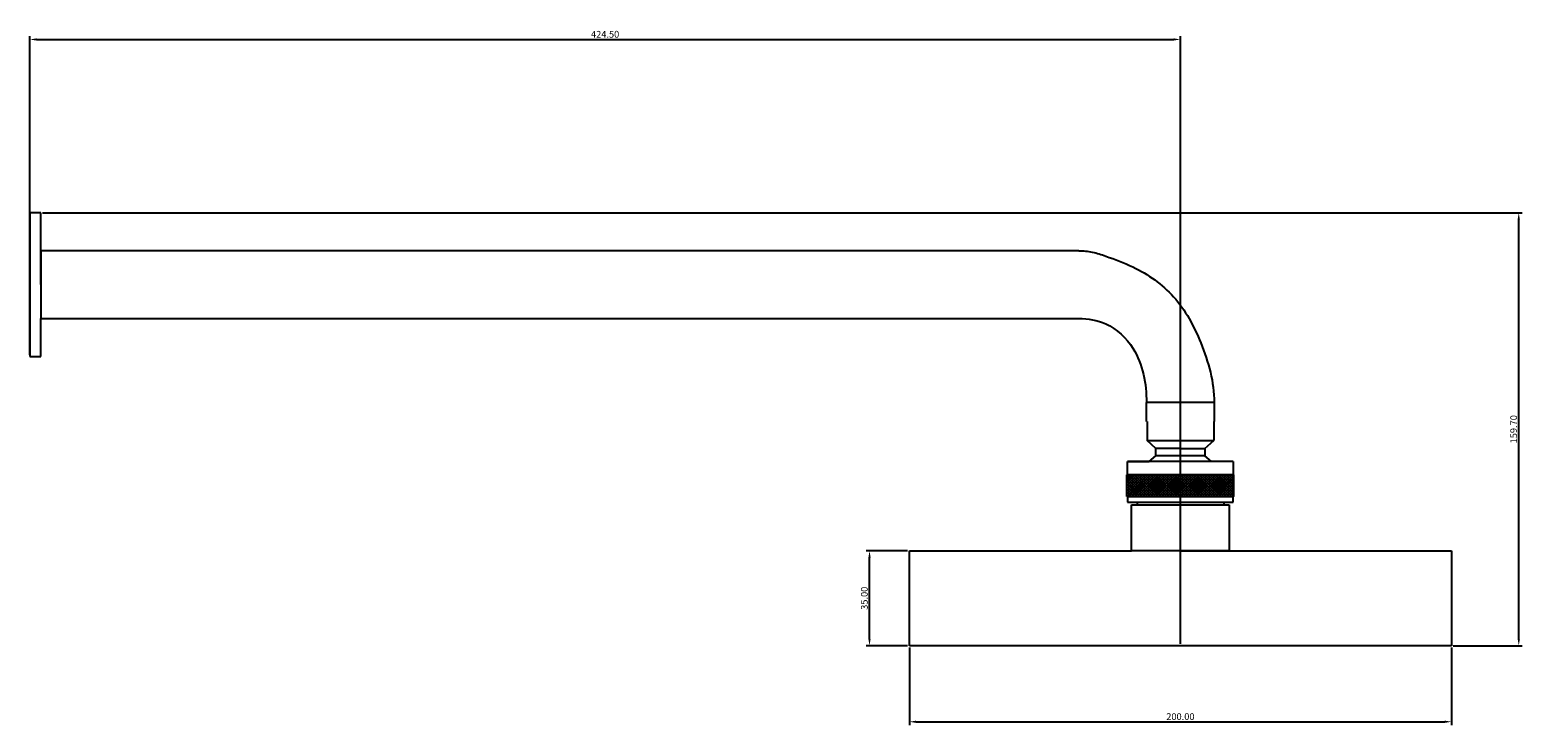
# Model space of a CAD drawing. Units: millimetres. Extents: x 609 to 1160, y 70 to 327.
import ezdxf

# ---------------------------------------------------------------- set-up
doc = ezdxf.new("R2010")
doc.units = ezdxf.units.MM
doc.layers.get('0').update_dxf_attribs({"true_color": 0x000000})
doc.styles.add('Arial Regular', font='txt')
doc.dimstyles.new('ISO-25', dxfattribs={"dimtxt": 2.5, "dimasz": 2.5, "dimexe": 1.25, "dimexo": 0.625, "dimtad": 1, "dimtoh": 1, "dimzin": 1, "dimdsep": 46, "dimtxsty": 'Arial Regular', "dimcen": 2.5, "dimadec": 0, "dimazin": 1, "dimtfac": 1, "dimtdec": 4, "dimtix": 1, "dimtofl": 0, "dimtmove": 1, "dimatfit": 3, "dimfxl": 1, "dimtolj": 1, "dimtzin": 1, "dimarcsym": 0})

# ---------------------------------------------------------------- blocks, each defined once
blk = doc.blocks.new('*D1')
at = {"color": 0, "lineweight": -2}
for p, q in [((933.71, 99.18), (933.71, 70.49)), ((1133.71, 99.18), (1133.71, 70.49)), ((936.21, 71.74), (1131.21, 71.74))]:
    blk.add_line(p, q, dxfattribs=at)
at = {"color": 0}
for points in [[(936.21, 72.16), (936.21, 71.32), (933.71, 71.74)], [(1131.21, 71.32), (1131.21, 72.16), (1133.71, 71.74)]]:
    blk.add_solid(points, dxfattribs=at)
at = {"layer": 'Defpoints', "color": 0}
for p in [(933.71, 99.8), (1133.71, 99.8), (1133.71, 71.74)]:
    blk.add_point(p, dxfattribs=at)
at = {"color": 0, "insert": (1033.71, 73.64), "char_height": 2.5, "attachment_point": 5, "style": 'Arial Regular'}
blk.add_mtext('\\A1;200.00', dxfattribs=at)
blk = doc.blocks.new('*D2')
at = {"color": 0, "lineweight": -2}
for p, q in [((609.21, 207.13), (609.21, 324.69)), ((611.71, 323.44), (1031.21, 323.44)), ((1033.71, 100.43), (1033.71, 324.69))]:
    blk.add_line(p, q, dxfattribs=at)
at = {"color": 0}
for points in [[(611.71, 323.86), (611.71, 323.03), (609.21, 323.44)], [(1031.21, 323.03), (1031.21, 323.86), (1033.71, 323.44)]]:
    blk.add_solid(points, dxfattribs=at)
at = {"layer": 'Defpoints', "color": 0}
for p in [(1033.71, 323.44), (609.21, 206.5), (1033.71, 99.8)]:
    blk.add_point(p, dxfattribs=at)
at = {"color": 0, "insert": (821.46, 325.35), "char_height": 2.5, "attachment_point": 5, "style": 'Arial Regular'}
blk.add_mtext('\\A1;424.50', dxfattribs=at)
blk = doc.blocks.new('*D3')
at = {"color": 0, "lineweight": -2}
for p, q in [((613.83, 259.5), (1159.81, 259.5)), ((1158.56, 102.3), (1158.56, 257)), ((1134.33, 99.8), (1159.81, 99.8))]:
    blk.add_line(p, q, dxfattribs=at)
at = {"color": 0}
for points in [[(1158.97, 257), (1158.14, 257), (1158.56, 259.5)], [(1158.14, 102.3), (1158.97, 102.3), (1158.56, 99.8)]]:
    blk.add_solid(points, dxfattribs=at)
at = {"layer": 'Defpoints', "color": 0}
for p in [(613.21, 259.5), (1158.56, 259.5), (1133.71, 99.8)]:
    blk.add_point(p, dxfattribs=at)
at = {"color": 0, "insert": (1156.66, 179.65), "char_height": 2.5, "attachment_point": 5, "rotation": 90, "style": 'Arial Regular'}
blk.add_mtext('\\A1;159.70', dxfattribs=at)
blk = doc.blocks.new('*D4')
at = {"color": 0, "lineweight": -2}
for p, q in [((933.08, 134.8), (917.76, 134.8)), ((919.01, 102.3), (919.01, 132.3)), ((933.08, 99.8), (917.76, 99.8))]:
    blk.add_line(p, q, dxfattribs=at)
at = {"color": 0}
for points in [[(919.43, 132.3), (918.59, 132.3), (919.01, 134.8)], [(918.59, 102.3), (919.43, 102.3), (919.01, 99.8)]]:
    blk.add_solid(points, dxfattribs=at)
at = {"layer": 'Defpoints', "color": 0}
for p in [(919.01, 134.8), (933.71, 134.8), (933.71, 99.8)]:
    blk.add_point(p, dxfattribs=at)
at = {"color": 0, "insert": (917.11, 117.3), "char_height": 2.5, "attachment_point": 5, "rotation": 90, "style": 'Arial Regular'}
blk.add_mtext('\\A1;35.00', dxfattribs=at)

msp = doc.modelspace()

# ---------------------------------------------------------------- linework, layer by layer
for p, q in [((613.208, 259.503), (609.208, 259.503)), ((609.208, 259.503), (609.208, 206.503)), ((613.208, 233.003), (613.208, 259.503)), ((996.208, 245.503), (613.208, 245.503)), ((613.208, 245.503), (613.208, 220.503)), ((613.208, 220.503), (996.208, 220.503)), ((613.208, 206.503), (613.208, 220.503)), ((609.208, 206.503), (613.208, 206.503)), ((1046.208, 189.503), (1021.208, 189.503)), ((1021.208, 182.503), (1021.208, 189.503)), ((1046.208, 189.503), (1046.208, 182.503)), ((1021.208, 182.503), (1021.408, 182.503)), ((1021.408, 182.503), (1021.408, 175.503)), ((1046.208, 182.503), (1046.008, 182.503)), ((1046.008, 182.503), (1046.008, 175.503)), ((1021.408, 175.503), (1046.008, 175.503)), ((1024.708, 172.503), (1021.408, 175.503)), ((1033.708, 172.503), (1024.708, 172.503)), ((1024.708, 169.803), (1024.708, 172.503)), ((1033.708, 172.503), (1042.708, 172.503)), ((1042.708, 172.503), (1046.008, 175.503)), ((1042.708, 172.503), (1042.708, 169.803)), ((1014.208, 162.803), (1014.208, 167.803)), ((1053.208, 167.803), (1014.208, 167.803)), ((1014.208, 167.803), (1022.208, 167.803)), ((1022.208, 167.803), (1024.708, 169.803)), ((1042.708, 169.803), (1024.708, 169.803)), ((1045.208, 167.803), (1042.708, 169.803)), ((1053.208, 167.803), (1045.208, 167.803)), ((1053.208, 167.803), (1053.208, 162.803)), ((1013.958, 154.803), (1013.958, 162.803)), ((1013.958, 162.803), (1014.208, 162.803)), ((1013.958, 162.803), (1013.958, 161.803)), ((1014.708, 162.803), (1013.958, 161.803)), ((1015.708, 162.803), (1013.958, 160.803)), ((1016.708, 162.803), (1013.958, 159.803)), ((1017.708, 162.803), (1013.958, 158.803)), ((1018.708, 162.803), (1013.958, 157.803)), ((1019.708, 162.803), (1013.958, 156.803)), ((1020.708, 162.803), (1013.958, 155.803)), ((1021.708, 162.803), (1013.958, 154.803)), ((1013.958, 162.553), (1021.708, 154.803)), ((1013.958, 161.803), (1013.958, 160.803)), ((1013.958, 161.553), (1020.708, 154.803)), ((1013.958, 160.553), (1019.708, 154.803)), ((1053.208, 162.803), (1014.208, 162.803)), ((1014.708, 162.803), (1022.708, 154.803)), ((1022.708, 162.803), (1014.708, 154.803)), ((1015.708, 162.803), (1023.708, 154.803)), ((1023.708, 162.803), (1015.708, 154.803)), ((1016.708, 162.803), (1024.708, 154.803)), ((1024.708, 162.803), (1016.708, 154.803)), ((1017.708, 162.803), (1025.708, 154.803)), ((1025.708, 162.803), (1017.708, 154.803)), ((1018.708, 162.803), (1026.708, 154.803)), ((1026.708, 162.803), (1018.708, 154.803)), ((1019.708, 162.803), (1027.708, 154.803)), ((1027.708, 162.803), (1019.708, 154.803)), ((1020.708, 162.803), (1028.708, 154.803)), ((1028.708, 162.803), (1020.708, 154.803)), ((1021.708, 162.803), (1029.708, 154.803)), ((1029.708, 162.803), (1021.708, 154.803)), ((1022.708, 162.803), (1030.708, 154.803)), ((1030.708, 162.803), (1022.708, 154.803)), ((1023.708, 162.803), (1031.708, 154.803)), ((1031.708, 162.803), (1023.708, 154.803)), ((1024.708, 162.803), (1032.708, 154.803)), ((1032.708, 162.803), (1024.708, 154.803)), ((1025.708, 162.803), (1033.708, 154.803)), ((1033.708, 162.803), (1025.708, 154.803)), ((1026.708, 162.803), (1034.708, 154.803)), ((1034.708, 162.803), (1026.708, 154.803)), ((1027.708, 162.803), (1035.708, 154.803)), ((1035.708, 162.803), (1027.708, 154.803)), ((1028.708, 162.803), (1036.708, 154.803)), ((1036.708, 162.803), (1028.708, 154.803)), ((1029.708, 162.803), (1037.708, 154.803)), ((1037.708, 162.803), (1029.708, 154.803)), ((1030.708, 162.803), (1038.708, 154.803)), ((1038.708, 162.803), (1030.708, 154.803)), ((1031.708, 162.803), (1039.708, 154.803)), ((1039.708, 162.803), (1031.708, 154.803)), ((1033.708, 162.803), (1032.708, 162.803)), ((1032.708, 162.803), (1040.708, 154.803)), ((1040.708, 162.803), (1032.708, 154.803)), ((1033.708, 162.803), (1034.708, 162.803)), ((1033.708, 162.803), (1041.708, 154.803)), ((1041.708, 162.803), (1033.708, 154.803)), ((1034.708, 162.803), (1034.958, 162.803)), ((1034.708, 162.803), (1042.708, 154.803)), ((1042.708, 162.803), (1034.708, 154.803)), ((1035.708, 162.803), (1043.708, 154.803)), ((1043.708, 162.803), (1035.708, 154.803)), ((1036.708, 162.803), (1044.708, 154.803)), ((1044.708, 162.803), (1036.708, 154.803)), ((1037.708, 162.803), (1045.708, 154.803)), ((1045.708, 162.803), (1037.708, 154.803)), ((1038.708, 162.803), (1046.708, 154.803)), ((1046.708, 162.803), (1038.708, 154.803)), ((1039.708, 162.803), (1047.708, 154.803)), ((1047.708, 162.803), (1039.708, 154.803)), ((1040.708, 162.803), (1048.708, 154.803)), ((1048.708, 162.803), (1040.708, 154.803)), ((1041.708, 162.803), (1049.708, 154.803)), ((1049.708, 162.803), (1041.708, 154.803)), ((1042.708, 162.803), (1050.708, 154.803)), ((1050.708, 162.803), (1042.708, 154.803)), ((1043.708, 162.803), (1051.708, 154.803)), ((1051.708, 162.803), (1043.708, 154.803)), ((1045.708, 162.803), (1044.708, 162.803)), ((1044.708, 162.803), (1052.708, 154.803)), ((1052.708, 162.803), (1044.708, 154.803)), ((1045.708, 162.803), (1046.708, 162.803)), ((1045.708, 162.803), (1053.458, 155.053)), ((1053.458, 162.553), (1045.708, 154.803)), ((1046.708, 162.803), (1046.958, 162.803)), ((1046.708, 162.803), (1053.458, 156.053)), ((1053.458, 161.553), (1046.708, 154.803)), ((1047.708, 162.803), (1053.458, 157.053)), ((1053.458, 160.553), (1047.708, 154.803)), ((1048.708, 162.803), (1053.458, 158.053)), ((1049.708, 162.803), (1053.458, 159.053)), ((1050.708, 162.803), (1053.458, 160.053)), ((1052.708, 162.803), (1051.708, 162.803)), ((1051.708, 162.803), (1053.458, 161.053)), ((1052.708, 162.803), (1053.458, 162.053)), ((1053.208, 162.803), (1053.458, 162.803)), ((1053.458, 154.803), (1053.458, 162.803)), ((1013.958, 159.553), (1018.708, 154.803)), ((1013.958, 158.553), (1017.708, 154.803)), ((1013.958, 157.553), (1016.708, 154.803)), ((1013.958, 156.553), (1015.708, 154.803)), ((1013.958, 155.553), (1014.708, 154.803)), ((1053.208, 154.803), (1013.958, 154.803)), ((1013.958, 154.803), (1053.458, 154.803)), ((1014.208, 154.803), (1014.208, 152.803)), ((1053.458, 159.553), (1048.708, 154.803)), ((1053.458, 158.553), (1049.708, 154.803)), ((1053.458, 157.553), (1050.708, 154.803)), ((1053.458, 156.553), (1051.708, 154.803)), ((1053.458, 155.553), (1052.708, 154.803)), ((1053.208, 154.803), (1053.458, 154.803)), ((1053.208, 152.803), (1053.208, 154.803)), ((1053.458, 154.928), (1053.333, 154.803)), ((1014.208, 152.803), (1053.208, 152.803)), ((1015.708, 134.803), (1015.708, 151.803)), ((1015.708, 151.803), (1017.708, 151.803)), ((1017.708, 152.803), (1017.708, 151.803)), ((1017.708, 151.803), (1049.708, 151.803)), ((1033.708, 151.803), (1051.708, 151.803)), ((1049.708, 152.803), (1049.708, 151.803)), ((1051.708, 151.803), (1051.708, 134.803)), ((933.708, 99.803), (933.708, 134.803)), ((933.708, 134.803), (1015.708, 134.803)), ((1051.708, 134.803), (1015.708, 134.803)), ((1033.708, 134.803), (1133.708, 134.803)), ((1133.708, 134.803), (1133.708, 99.803)), ((1133.708, 99.803), (933.708, 99.803))]:
    msp.add_line(p, q)
for points, knots in [([(996.208, 245.503), (997.883, 245.503), (1001.32, 245.188), (1007.972, 242.915), (1018.766, 238.927), (1032.659, 229.208), (1042.245, 210.905), (1046.19, 197.024), (1046.208, 189.503)], [0, 0, 0, 0, 5.0249378, 10.2450911, 21.0154207, 39.6164959, 59.3395788, 81.9006072, 81.9006072, 81.9006072, 81.9006072]), ([(996.208, 220.503), (999.607, 220.503), (1007.689, 219.135), (1019.102, 208.317), (1021.168, 196.375), (1021.208, 189.503)], [0, 0, 0, 0, 10.198039, 23.6516631, 44.2671912, 44.2671912, 44.2671912, 44.2671912])]:
    msp.add_open_spline(points, degree=3, knots=knots)

# ---------------------------------------------------------------- dimensions: what is measured, and where the dimension line sits
for base, p1, p2, picture, middle in [((1033.708, 323.444), (609.208, 206.503), (1033.708, 99.803), '*D2', (821.458, 325.346)), ((1133.708, 71.741), (933.708, 99.803), (1133.708, 99.803), '*D1', (1033.708, 73.643))]:
    dim = msp.add_linear_dim(base=base, p1=p1, p2=p2, dimstyle='ISO-25', override={"dimtxt": 2.5, "dimasz": 2.5, "dimexe": 1.25, "dimexo": 0.625, "dimgap": 0.625, "dimtad": 1, "dimtih": 0, "dimtoh": 0, "dimdec": 2, "dimzin": 1, "dimtxsty": 'Arial Regular', "dimsah": 0, "dimcen": 2.5, "dimazin": 1, "dimtix": 0, "dimtmove": 0, "dimtzin": 1})
    dim.commit()
    dim.dimension.update_dxf_attribs({"geometry": picture, "text_midpoint": middle})
for base, p1, p2, picture, middle in [((1158.558, 259.503), (1133.708, 99.803), (613.208, 259.503), '*D3', (1156.657, 179.653)), ((919.009, 134.803), (933.708, 99.803), (933.708, 134.803), '*D4', (917.107, 117.303))]:
    dim = msp.add_linear_dim(base=base, p1=p1, p2=p2, angle=90, dimstyle='ISO-25', override={"dimtxt": 2.5, "dimasz": 2.5, "dimexe": 1.25, "dimexo": 0.625, "dimgap": 0.625, "dimtad": 1, "dimtih": 0, "dimtoh": 0, "dimdec": 2, "dimzin": 1, "dimtxsty": 'Arial Regular', "dimsah": 0, "dimcen": 2.5, "dimazin": 1, "dimtix": 0, "dimtmove": 0, "dimtzin": 1})
    dim.commit()
    dim.dimension.update_dxf_attribs({"geometry": picture, "text_midpoint": middle})

doc.saveas('drawing.dxf')
